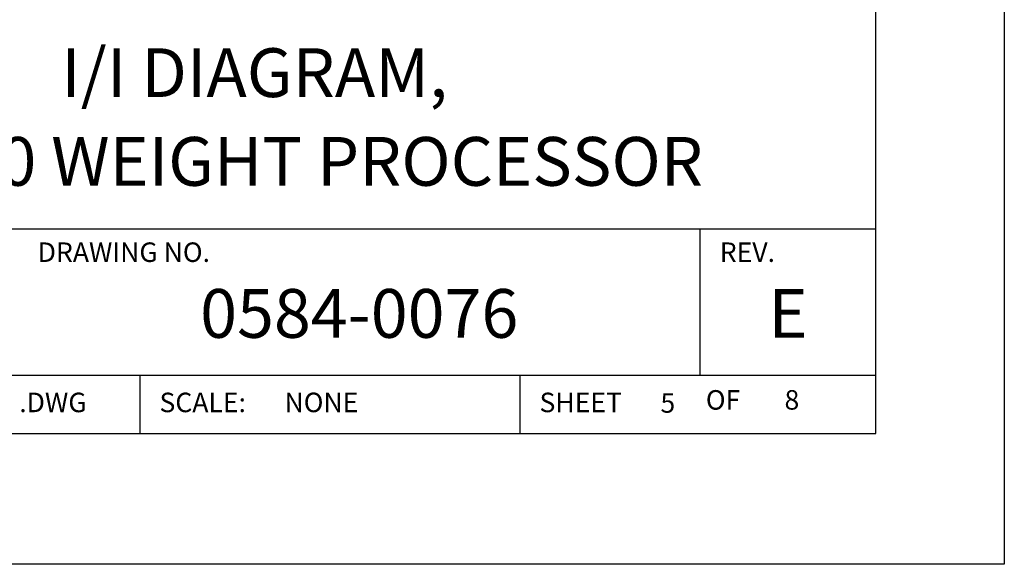
# Model space of a CAD drawing. Extents: x 0 to 85, y 0 to 77.
# Drawn here: x 47.2 to 51, y 16.5 to 18.6 of the extents above; entities that cross this region are included whole.
import ezdxf
from ezdxf.enums import TextEntityAlignment as Align

# ---------------------------------------------------------------- set-up
doc = ezdxf.new("R2010")
doc.units = 0
doc.header["$LTSCALE"] = 0.25
doc.header["$MEASUREMENT"] = 0
doc.layers.add('FORMAT SHEET 2', color=6, linetype='CONTINUOUS')
doc.styles.add('RD25', font='ROMAND.shx', dxfattribs={"height": 0.25})
doc.styles.add('ROMANS', font='ROMANS.SHX')
doc.styles.add('RS10', font='ROMANS.shx', dxfattribs={"height": 0.1})

# ---------------------------------------------------------------- blocks, each defined once
blk = doc.blocks.new('SHEET 2')
at = {"layer": 'FORMAT SHEET 2', "color": 6}
for p, q in [((26.965, 1.72), (33.34, 1.72)), ((32.44, 0.97), (32.44, 1.72)), ((26.965, 0.97), (33.34, 0.97)), ((29.565, 0.97), (29.565, 0.67)), ((31.515, 0.67), (31.515, 0.97))]:
    blk.add_line(p, q, dxfattribs=at)
at = {"layer": 'FORMAT SHEET 2', "color": 7}
blk.add_lwpolyline([(0, 0), (0, 22), (34, 22), (34, 0), (0, 0)], close=True, dxfattribs=at)
at = {"layer": 'FORMAT SHEET 2', "color": 6}
blk.add_lwpolyline([(0.66, 21.29), (0.66, 0.67), (33.34, 0.67), (33.34, 21.29)], close=True, dxfattribs=at)
at = {"layer": 'FORMAT SHEET 2', "color": 1, "style": 'ROMANS'}
for s, p in [('DRAWING NO.', (29.04, 1.55)), ('REV.', (32.54, 1.55))]:
    blk.add_text(s, height=0.1, dxfattribs=at).set_placement(p)
for s, p in [('.DWG', (28.9455, 0.8298)), ('SCALE:', (29.665, 0.8298)), ('SHEET', (31.615, 0.8298))]:
    blk.add_text(s, height=0.1, dxfattribs=at).set_placement(p, align=Align.MIDDLE_LEFT)
blk.add_text('OF', height=0.1, dxfattribs=at).set_placement((32.5568, 0.8298), align=Align.MIDDLE)
at = {"layer": 'FORMAT SHEET 2', "color": 7, "style": 'RD25'}
for tag, p in [('DRAWING_NAME', (30.1525, 2.488)), ('DRAWING_NAME', (30.1525, 2.0332)), ('NUMBER', (30.69, 1.2538)), ('REV', (32.89, 1.2538))]:
    blk.add_attdef(tag, text='', height=0.25, dxfattribs=at).set_placement(p, align=Align.MIDDLE)
at = {"layer": 'FORMAT SHEET 2', "color": 1, "style": 'RS10'}
for tag, p in [('FILE', (28.9205, 0.7811)), ('2', (32.3114, 0.7771))]:
    blk.add_attdef(tag, text='', height=0.1, dxfattribs=at).set_placement(p, align=Align.RIGHT)
blk.add_attdef('SCALE', text='', height=0.1, dxfattribs=at).set_placement((30.3066, 0.8298), align=Align.MIDDLE_LEFT)
blk.add_attdef('XX', text='', height=0.1, dxfattribs=at).set_placement((32.9101, 0.8298), align=Align.MIDDLE)

msp = doc.modelspace()

# ---------------------------------------------------------------- block references
at = {"layer": 'FORMAT SHEET 2'}
ref = msp.add_blockref('SHEET 2', (25.5, 16.5), dxfattribs=dict(at, xscale=0.75, yscale=0.75, zscale=0.75))
ref.add_attrib('NUMBER', '0584-0076', dxfattribs={"color": 7, "height": 0.1875, "style": 'RD25'}).set_placement((48.5175, 17.4403), align=Align.MIDDLE)
ref.add_attrib('REV', 'E', dxfattribs={"color": 7, "height": 0.1875, "style": 'RD25'}).set_placement((50.1675, 17.4403), align=Align.MIDDLE)
ref.add_attrib('DRAWING_NAME', 'I/I DIAGRAM,', dxfattribs={"color": 7, "height": 0.1875, "style": 'RD25'}).set_placement((48.1144, 18.366), align=Align.MIDDLE)
ref.add_attrib('DRAWING_NAME', 'HI 6300 WEIGHT PROCESSOR', dxfattribs={"color": 7, "height": 0.1875, "style": 'RD25'}).set_placement((48.1144, 18.0249), align=Align.MIDDLE)
ref.add_attrib('2', '5', dxfattribs={"color": 1, "height": 0.075, "style": 'RS10'}).set_placement((49.7335, 17.0828), align=Align.RIGHT)
ref.add_attrib('XX', '8', dxfattribs={"color": 1, "height": 0.075, "style": 'RS10'}).set_placement((50.1826, 17.1224), align=Align.MIDDLE)
ref.add_attrib('SCALE', 'NONE', dxfattribs={"color": 1, "height": 0.075, "style": 'RS10'}).set_placement((48.2299, 17.1224), align=Align.MIDDLE_LEFT)

doc.saveas('drawing.dxf')
